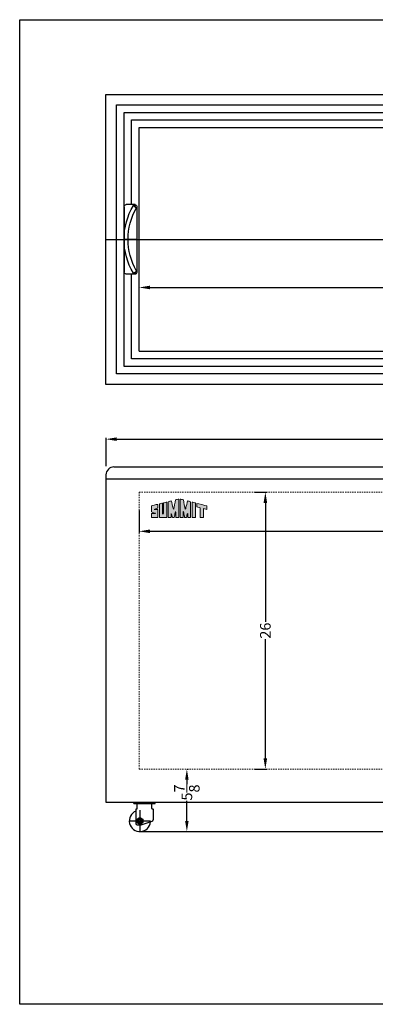
# Model space of a CAD drawing. Extents: x 708.8 to 806.8, y 35.3 to 127.8.
# Drawn here: x 708.8 to 742.2, y 35.3 to 127.8 of the extents above; entities that cross this region are included whole.
import ezdxf

# ---------------------------------------------------------------- set-up
doc = ezdxf.new("R2010")
doc.units = 0
doc.header["$MEASUREMENT"] = 0
doc.linetypes.add('HIDDEN', pattern=[0.375, 0.25, -0.125])
doc.layers.get('0').update_dxf_attribs({"linetype": 'CONTINUOUS'})
doc.layers.get('Defpoints').update_dxf_attribs({"color": 150, "linetype": 'CONTINUOUS'})
doc.layers.add('AM_5', color=8, linetype='CONTINUOUS', lineweight=15)
doc.layers.add('HIDDEN 0.1M', color=8, linetype='HIDDEN', lineweight=15)
doc.layers.add('Layer 1', color=7, linetype='CONTINUOUS')
doc.layers.add('OBJECT', color=7, linetype='CONTINUOUS')
doc.styles.add('ATTR', font='romans.shx', dxfattribs={"width": 0.8, "height": 0.008459})
doc.styles.get("Standard").update_dxf_attribs({"font": 'arial.ttf', "height": 1})
doc.dimstyles.new('Fraction-1&HTO12$0', dxfattribs={"dimscale": 8, "dimtxt": 0.18, "dimasz": 0.18, "dimexe": 0.125, "dimexo": 0.0625, "dimgap": 0.09, "dimtad": 0, "dimdec": 4, "dimzin": 3, "dimdsep": 46, "dimlunit": 5, "dimtxsty": 'Standard', "dimcen": 0.09, "dimdle": 0.125, "dimadec": 0, "dimazin": 0, "dimtfac": 1, "dimtdec": 4, "dimtofl": 0, "dimtmove": 2, "dimatfit": 3, "dimfxl": 1, "dimtolj": 1, "dimtzin": 0, "dimarcsym": 0})

# ---------------------------------------------------------------- blocks, each defined once
blk = doc.blocks.new('0d375 Bolt Hexfinished Pv')
blk.add_lwpolyline([(0, 0.325), (0.281458, 0.1625), (0.281458, -0.1625), (0, -0.325), (-0.281458, -0.1625), (-0.281458, 0.1625)], close=True)
for radius in [0.281459, 0.1875]:
    blk.add_circle((0, 0), radius)
for start, end in [(159.2494, 186.8604), (113.1597, 137.2755), (66.27382, 91.43475), (25.01643, 44.54282), (340.6969, 5.1062), (206.8165, 228.1121), (247.7162, 270.4735), (295.5824, 320.2457)]:
    blk.add_arc((0, 0), 0.158445, start, end)
blk.add_point((0, 0))
at = {"style": 'ATTR', "width": 0.8, "flags": 9}
blk.add_attdef('ESTCODE', (0, 0), '', height=0.000163, dxfattribs=at)
blk = doc.blocks.new('CASTER FOCUS 106')
at = {"layer": 'Defpoints'}
for p, q in [((0, 1), (0, -1)), ((0.438, 1.625), (0.438, 1.75)), ((-1, 0), (1, 0))]:
    blk.add_line(p, q, dxfattribs=at)
at = {"layer": 'OBJECT'}
for p, q in [((-0.563, 1.625), (-0.563, 1.75)), ((-0.563, 1.625), (-0.281, 1.625)), ((-0.563, 1.75), (1.438, 1.75)), ((-0.375, 1.094), (-0.375, -0.25)), ((-0.344, 1.125), (-0.281, 1.125)), ((-0.281, 1.625), (1.156, 1.625)), ((-0.25, 1.156), (-0.25, 1.594)), ((1.125, 1.156), (1.125, 1.594)), ((1.156, 1.625), (1.438, 1.625)), ((1.156, 1.125), (1.219, 1.125)), ((1.25, 1.094), (1.25, 0.09)), ((1.438, 1.625), (1.438, 1.75)), ((-0.25, -0.375), (0.125, -0.375)), ((0.125, -0.375), (1.165, -0.028))]:
    blk.add_line(p, q, dxfattribs=at)
for centre, radius, start, end in [((0, 0), 1, 112.02431, 355.15122), ((-0.344, 1.094), 0.0312, 90, 180), ((-0.281, 1.594), 0.0312, 0, 90), ((-0.281, 1.156), 0.0312, 270, 0), ((1.156, 1.594), 0.0312, 90, 180), ((1.156, 1.156), 0.0312, 180, 270), ((1.219, 1.094), 0.0312, 360, 90), ((1.125, 0.09), 0.125, 288.43495, 0), ((-0.25, -0.25), 0.125, 180, 270)]:
    blk.add_arc(centre, radius, start, end, dxfattribs=at)
blk.add_blockref('0d375 Bolt Hexfinished Pv', (0, 0))
blk = doc.blocks.new('*D16')
at = {"layer": 'AM_5', "color": 0, "lineweight": -2, "transparency": 16777216}
for p, q in [((716.922, 85.855), (716.922, 88.525)), ((717.922, 88.4), (751.716, 88.4)), ((786.922, 88.4), (753.127, 88.4)), ((787.922, 85.855), (787.922, 88.525))]:
    blk.add_line(p, q, dxfattribs=at)
at = {"layer": 'AM_5', "color": 0, "transparency": 16777216}
for points in [[(717.922, 88.567), (717.922, 88.234), (716.922, 88.4)], [(786.922, 88.567), (786.922, 88.234), (787.922, 88.4)]]:
    blk.add_solid(points, dxfattribs=at)
at = {"layer": 'Defpoints', "color": 0, "transparency": 16777216}
for p in [(787.922, 88.4), (716.922, 85.792), (787.922, 85.792)]:
    blk.add_point(p, dxfattribs=at)
at = {"layer": 'AM_5', "color": 0, "transparency": 16777216, "insert": (752.422, 88.4), "char_height": 1, "attachment_point": 5}
blk.add_mtext('\\A1;71', dxfattribs=at)
blk = doc.blocks.new('block 7')
at = {"layer": 'OBJECT', "ltscale": 0.5}
h = blk.add_hatch(color=256, dxfattribs=at)
h.dxf.hatch_style = 1
edge = h.paths.add_edge_path()
edge.add_spline(control_points=[(0.19, 0.484), (0.1, 0.484), (0.179, 0.505), (0.194, 0.51)], knot_values=[17, 17, 17, 17, 18, 18, 18, 18], degree=3, periodic=0)
edge.add_spline(control_points=[(0.194, 0.51), (0.221, 0.519), (0.259, 0.53), (0.288, 0.539)], knot_values=[16, 16, 16, 16, 17, 17, 17, 17], degree=3, periodic=0)
edge.add_spline(control_points=[(0.288, 0.539), (0.314, 0.548), (0.341, 0.557), (0.373, 0.568)], knot_values=[15, 15, 15, 15, 16, 16, 16, 16], degree=3, periodic=0)
edge.add_spline(control_points=[(0.373, 0.568), (0.399, 0.582), (0.398, 0.61), (0.398, 0.622)], knot_values=[14, 14, 14, 14, 15, 15, 15, 15], degree=3, periodic=0)
edge.add_spline(control_points=[(0.398, 0.622), (0.397, 0.675), (0.398, 0.727), (0.398, 0.757)], knot_values=[13, 13, 13, 13, 14, 14, 14, 14], degree=3, periodic=0)
edge.add_spline(control_points=[(0.398, 0.757), (0.397, 0.794), (0.401, 0.823), (0.342, 0.807)], knot_values=[12, 12, 12, 12, 13, 13, 13, 13], degree=3, periodic=0)
edge.add_spline(control_points=[(0.342, 0.807), (0.337, 0.805), (-0.018, 0.719), (-0.018, 0.711)], knot_values=[11, 11, 11, 11, 12, 12, 12, 12], degree=3, periodic=0)
edge.add_spline(control_points=[(-0.018, 0.711), (-0.018, 0.711), (-0.018, 0.392), (-0.018, 0.392)], knot_values=[10.00001, 10.00001, 10.00001, 10.00001, 11, 11, 11, 11], degree=3, periodic=0)
edge.add_spline(control_points=[(-0.018, 0.392), (-0.018, 0.359), (-0.021, 0.345), (-0.004, 0.336)], knot_values=[9, 9, 9, 9, 10, 10, 10, 10], degree=3, periodic=0)
edge.add_spline(control_points=[(-0.004, 0.336), (0.025, 0.325), (0.107, 0.289), (0.142, 0.276)], knot_values=[8, 8, 8, 8, 9, 9, 9, 9], degree=3, periodic=0)
edge.add_spline(control_points=[(0.142, 0.276), (0.197, 0.258), (0.249, 0.237), (0.237, 0.237)], knot_values=[7, 7, 7, 7, 8, 8, 8, 8], degree=3, periodic=0)
edge.add_spline(control_points=[(0.237, 0.237), (0.219, 0.237), (0.036, 0.236), (0.002, 0.236)], knot_values=[6, 6, 6, 6, 7, 7, 7, 7], degree=3, periodic=0)
edge.add_spline(control_points=[(0.002, 0.236), (-0.013, 0.234), (-0.015, 0.221), (-0.016, 0.206)], knot_values=[5, 5, 5, 5, 6, 6, 6, 6], degree=3, periodic=0)
edge.add_spline(control_points=[(-0.016, 0.206), (-0.016, 0.128), (-0.018, -0.006), (-0.017, -0.006)], knot_values=[4, 4, 4, 4, 5, 5, 5, 5], degree=3, periodic=0)
edge.add_spline(control_points=[(-0.017, -0.006), (-0.017, -0.006), (0.396, -0.008), (0.396, -0.007)], knot_values=[3, 3, 3, 3, 4, 4, 4, 4], degree=3, periodic=0)
edge.add_spline(control_points=[(0.396, -0.007), (0.396, -0.006), (0.398, 0.276), (0.398, 0.38)], knot_values=[2, 2, 2, 2, 3, 3, 3, 3], degree=3, periodic=0)
edge.add_spline(control_points=[(0.398, 0.38), (0.398, 0.394), (0.398, 0.422), (0.398, 0.432)], knot_values=[1, 1, 1, 1, 2, 2, 2, 2], degree=3, periodic=0)
edge.add_spline(control_points=[(0.398, 0.432), (0.398, 0.443), (0.402, 0.465), (0.39, 0.477)], knot_values=[0, 0, 0, 0, 1, 1, 1, 1], degree=3, periodic=0)
edge.add_spline(control_points=[(0.39, 0.477), (0.38, 0.487), (0.361, 0.485), (0.343, 0.485)], knot_values=[19, 19, 19, 19, 20, 20, 20, 20], degree=3, periodic=0)
edge.add_spline(control_points=[(0.343, 0.485), (0.327, 0.486), (0.214, 0.484), (0.19, 0.484)], knot_values=[18, 18, 18, 18, 19, 19, 19, 19], degree=3, periodic=0)
h = blk.add_hatch(color=256, dxfattribs=at)
h.dxf.hatch_style = 1
edge = h.paths.add_edge_path()
edge.add_spline(control_points=[(0.687, 0.298), (0.687, 0.397), (0.683, 0.82), (0.684, 0.89)], knot_values=[5, 5, 5, 5, 6, 6, 6, 6], degree=3, periodic=0)
edge.add_spline(control_points=[(0.684, 0.89), (0.622, 0.874), (0.553, 0.855), (0.488, 0.839)], knot_values=[4, 4, 4, 4, 5, 5, 5, 5], degree=3, periodic=0)
edge.add_spline(control_points=[(0.488, 0.839), (0.488, 0.687), (0.486, -0.006), (0.486, -0.006)], knot_values=[3, 3, 3, 3, 4, 4, 4, 4], degree=3, periodic=0)
edge.add_spline(control_points=[(0.486, -0.006), (0.486, -0.008), (0.946, -0.009), (0.946, -0.007)], knot_values=[2, 2, 2, 2, 3, 3, 3, 3], degree=3, periodic=0)
edge.add_spline(control_points=[(0.946, -0.007), (0.946, 0.007), (0.95, 0.949), (0.95, 0.957)], knot_values=[1, 1, 1, 1, 2, 2, 2, 2], degree=3, periodic=0)
edge.add_spline(control_points=[(0.95, 0.957), (0.95, 0.959), (0.75, 0.906), (0.749, 0.906)], knot_values=[0, 0, 0, 0, 1, 1, 1, 1], degree=3, periodic=0)
edge.add_spline(control_points=[(0.749, 0.906), (0.751, 0.77), (0.75, 0.4), (0.75, 0.298)], knot_values=[8, 8, 8, 8, 9, 9, 9, 9], degree=3, periodic=0)
edge.add_spline(control_points=[(0.75, 0.298), (0.75, 0.266), (0.75, 0.193), (0.718, 0.195)], knot_values=[7, 7, 7, 7, 8, 8, 8, 8], degree=3, periodic=0)
edge.add_spline(control_points=[(0.718, 0.195), (0.683, 0.197), (0.687, 0.266), (0.687, 0.298)], knot_values=[6, 6, 6, 6, 7, 7, 7, 7], degree=3, periodic=0)
h = blk.add_hatch(color=256, dxfattribs=at)
h.dxf.hatch_style = 1
edge = h.paths.add_edge_path()
edge.add_spline(control_points=[(1.041, 0.977), (1.041, 0.977), (1.041, -0.007), (1.041, -0.007), (1.1, -0.007), (1.159, -0.006), (1.218, -0.006)], knot_values=[9, 9, 9, 9, 10, 10, 10, 11, 11, 11, 11], degree=3, periodic=0)
edge.add_spline(control_points=[(1.218, -0.006), (1.218, 0.056), (1.216, 0.213), (1.226, 0.231)], knot_values=[8, 8, 8, 8, 9, 9, 9, 9], degree=3, periodic=0)
edge.add_spline(control_points=[(1.226, 0.231), (1.254, 0.243), (1.291, 0.032), (1.302, -0.008)], knot_values=[7, 7, 7, 7, 8, 8, 8, 8], degree=3, periodic=0)
edge.add_spline(control_points=[(1.302, -0.008), (1.338, -0.007), (1.383, -0.008), (1.42, -0.008)], knot_values=[6, 6, 6, 6, 7, 7, 7, 7], degree=3, periodic=0)
edge.add_spline(control_points=[(1.42, -0.008), (1.439, 0.096), (1.451, 0.17), (1.476, 0.29)], knot_values=[5, 5, 5, 5, 6, 6, 6, 6], degree=3, periodic=0)
edge.add_spline(control_points=[(1.476, 0.29), (1.484, 0.329), (1.489, 0.363), (1.502, 0.358)], knot_values=[4, 4, 4, 4, 5, 5, 5, 5], degree=3, periodic=0)
edge.add_spline(control_points=[(1.502, 0.358), (1.518, 0.351), (1.511, 0.3), (1.513, 0.277)], knot_values=[3, 3, 3, 3, 4, 4, 4, 4], degree=3, periodic=0)
edge.add_spline(control_points=[(1.513, 0.277), (1.513, 0.277), (1.51, 0.071), (1.511, -0.007)], knot_values=[2, 2, 2, 2, 3, 3, 3, 3], degree=3, periodic=0)
edge.add_spline(control_points=[(1.511, -0.007), (1.511, -0.007), (1.668, -0.008), (1.697, -0.007)], knot_values=[1, 1, 1, 1, 2, 2, 2, 2], degree=3, periodic=0)
edge.add_spline(control_points=[(1.697, -0.007), (1.697, 0.018), (1.696, 1.144), (1.696, 1.144)], knot_values=[0, 0, 0, 0, 1, 1, 1, 1], degree=3, periodic=0)
edge.add_spline(control_points=[(1.696, 1.144), (1.664, 1.136), (1.566, 1.11), (1.493, 1.092)], knot_values=[16, 16, 16, 16, 17, 17, 17, 17], degree=3, periodic=0)
edge.add_spline(control_points=[(1.493, 1.092), (1.464, 0.914), (1.407, 0.597), (1.4, 0.563)], knot_values=[15, 15, 15, 15, 16, 16, 16, 16], degree=3, periodic=0)
edge.add_spline(control_points=[(1.4, 0.563), (1.395, 0.541), (1.393, 0.512), (1.376, 0.513)], knot_values=[14, 14, 14, 14, 15, 15, 15, 15], degree=3, periodic=0)
edge.add_spline(control_points=[(1.376, 0.513), (1.353, 0.514), (1.343, 0.583), (1.332, 0.626)], knot_values=[13, 13, 13, 13, 14, 14, 14, 14], degree=3, periodic=0)
edge.add_spline(control_points=[(1.332, 0.626), (1.321, 0.675), (1.259, 0.921), (1.234, 1.025)], knot_values=[12, 12, 12, 12, 13, 13, 13, 13], degree=3, periodic=0)
edge.add_spline(control_points=[(1.234, 1.025), (1.164, 1.008), (1.111, 0.994), (1.041, 0.977)], knot_values=[11, 11, 11, 11, 12, 12, 12, 12], degree=3, periodic=0)
h = blk.add_hatch(color=256, dxfattribs=at)
h.dxf.hatch_style = 1
edge = h.paths.add_edge_path()
edge.add_spline(control_points=[(1.983, 0.358), (1.996, 0.363), (2.001, 0.329), (2.009, 0.29)], knot_values=[6, 6, 6, 6, 7, 7, 7, 7], degree=3, periodic=0)
edge.add_spline(control_points=[(2.009, 0.29), (2.034, 0.17), (2.046, 0.096), (2.065, -0.008)], knot_values=[5, 5, 5, 5, 6, 6, 6, 6], degree=3, periodic=0)
edge.add_spline(control_points=[(2.065, -0.008), (2.102, -0.008), (2.147, -0.007), (2.184, -0.008)], knot_values=[4, 4, 4, 4, 5, 5, 5, 5], degree=3, periodic=0)
edge.add_spline(control_points=[(2.184, -0.008), (2.194, 0.032), (2.231, 0.243), (2.259, 0.231)], knot_values=[3, 3, 3, 3, 4, 4, 4, 4], degree=3, periodic=0)
edge.add_spline(control_points=[(2.259, 0.231), (2.269, 0.213), (2.267, 0.056), (2.267, -0.006)], knot_values=[2, 2, 2, 2, 3, 3, 3, 3], degree=3, periodic=0)
edge.add_spline(control_points=[(2.267, -0.006), (2.326, -0.006), (2.385, -0.007), (2.444, -0.007)], knot_values=[1, 1, 1, 1, 2, 2, 2, 2], degree=3, periodic=0)
edge.add_spline(control_points=[(2.444, -0.007), (2.444, -0.007), (2.444, 0.977), (2.444, 0.977)], knot_values=[0, 0, 0, 0, 1, 1, 1, 1], degree=3, periodic=0)
edge.add_spline(control_points=[(2.444, 0.977), (2.374, 0.994), (2.322, 1.008), (2.251, 1.025)], knot_values=[16, 16, 16, 16, 17, 17, 17, 17], degree=3, periodic=0)
edge.add_spline(control_points=[(2.251, 1.025), (2.226, 0.921), (2.164, 0.675), (2.153, 0.626)], knot_values=[15, 15, 15, 15, 16, 16, 16, 16], degree=3, periodic=0)
edge.add_spline(control_points=[(2.153, 0.626), (2.142, 0.583), (2.132, 0.514), (2.109, 0.513)], knot_values=[14, 14, 14, 14, 15, 15, 15, 15], degree=3, periodic=0)
edge.add_spline(control_points=[(2.109, 0.513), (2.092, 0.512), (2.09, 0.541), (2.085, 0.563)], knot_values=[13, 13, 13, 13, 14, 14, 14, 14], degree=3, periodic=0)
edge.add_spline(control_points=[(2.085, 0.563), (2.078, 0.597), (2.021, 0.914), (1.992, 1.092)], knot_values=[12, 12, 12, 12, 13, 13, 13, 13], degree=3, periodic=0)
edge.add_spline(control_points=[(1.992, 1.092), (1.919, 1.11), (1.821, 1.136), (1.789, 1.144)], knot_values=[11, 11, 11, 11, 12, 12, 12, 12], degree=3, periodic=0)
edge.add_spline(control_points=[(1.789, 1.144), (1.789, 1.144), (1.788, 0.018), (1.788, -0.007)], knot_values=[10, 10, 10, 10, 11, 11, 11, 11], degree=3, periodic=0)
edge.add_spline(control_points=[(1.788, -0.007), (1.817, -0.008), (1.974, -0.007), (1.974, -0.007)], knot_values=[9.00001, 9.00001, 9.00001, 9.00001, 10, 10, 10, 10], degree=3, periodic=0)
edge.add_spline(control_points=[(1.974, -0.007), (1.975, 0.071), (1.972, 0.277), (1.972, 0.277)], knot_values=[8, 8, 8, 8, 9, 9, 9, 9], degree=3, periodic=0)
edge.add_spline(control_points=[(1.972, 0.277), (1.974, 0.3), (1.967, 0.351), (1.983, 0.358)], knot_values=[7, 7, 7, 7, 8, 8, 8, 8], degree=3, periodic=0)
h = blk.add_hatch(color=256, dxfattribs=at)
h.dxf.hatch_style = 1
edge = h.paths.add_edge_path()
edge.add_spline(control_points=[(2.537, 0.854), (2.537, 0.854), (2.537, -0.007), (2.537, -0.007), (2.537, -0.009), (2.749, -0.008), (2.749, -0.007)], knot_values=[1, 1, 1, 1, 2, 2, 2, 3, 3, 3, 3], degree=3, periodic=0)
edge.add_spline(control_points=[(2.749, -0.007), (2.748, -0.007), (2.75, 0.807), (2.75, 0.897)], knot_values=[0, 0, 0, 0, 1, 1, 1, 1], degree=3, periodic=0)
edge.add_spline(control_points=[(2.75, 0.897), (2.701, 0.911), (2.56, 0.945), (2.537, 0.951)], knot_values=[4, 4, 4, 4, 5, 5, 5, 5], degree=3, periodic=0)
edge.add_spline(control_points=[(2.537, 0.951), (2.537, 0.951), (2.537, 0.897), (2.537, 0.854)], knot_values=[3, 3, 3, 3, 4, 4, 4, 4], degree=3, periodic=0)
h = blk.add_hatch(color=256, dxfattribs=at)
h.dxf.hatch_style = 1
edge = h.paths.add_edge_path()
edge.add_spline(control_points=[(3.038, 0.601), (3.038, 0.601), (3.039, -0.002), (3.039, -0.007)], knot_values=[4, 4, 4, 4, 5, 5, 5, 5], degree=3, periodic=0)
edge.add_spline(control_points=[(3.039, -0.007), (3.039, -0.007), (3.25, -0.008), (3.25, -0.008)], knot_values=[3.00001, 3.00001, 3.00001, 3.00001, 4, 4, 4, 4], degree=3, periodic=0)
edge.add_spline(control_points=[(3.25, -0.008), (3.25, -0.008), (3.25, 0.131), (3.25, 0.269)], knot_values=[2.5, 2.5, 2.5, 2.5, 3, 3, 3, 3], degree=3, periodic=0)
edge.add_spline(control_points=[(3.25, 0.269), (3.25, 0.408), (3.25, 0.546), (3.25, 0.546)], knot_values=[2, 2, 2, 2, 2.5, 2.5, 2.5, 2.5], degree=3, periodic=0)
edge.add_spline(control_points=[(3.25, 0.546), (3.25, 0.546), (3.46, 0.492), (3.46, 0.492)], knot_values=[1.00001, 1.00001, 1.00001, 1.00001, 1.99999, 1.99999, 1.99999, 1.99999], degree=3, periodic=0)
edge.add_spline(control_points=[(3.46, 0.492), (3.46, 0.557), (3.46, 0.675), (3.46, 0.711)], knot_values=[0, 0, 0, 0, 1, 1, 1, 1], degree=3, periodic=0)
edge.add_spline(control_points=[(3.46, 0.711), (3.334, 0.743), (2.944, 0.844), (2.835, 0.874)], knot_values=[7, 7, 7, 7, 8, 8, 8, 8], degree=3, periodic=0)
edge.add_spline(control_points=[(2.835, 0.874), (2.835, 0.858), (2.835, 0.677), (2.835, 0.654)], knot_values=[6, 6, 6, 6, 7, 7, 7, 7], degree=3, periodic=0)
edge.add_spline(control_points=[(2.835, 0.654), (2.835, 0.654), (3.038, 0.601), (3.038, 0.601)], knot_values=[5.00001, 5.00001, 5.00001, 5.00001, 6, 6, 6, 6], degree=3, periodic=0)
at = {"layer": 'Layer 1', "lineweight": 0}
for points, knots in [([(0.39, 0.477), (0.402, 0.465), (0.398, 0.443), (0.398, 0.432), (0.398, 0.422), (0.398, 0.394), (0.398, 0.38), (0.398, 0.276), (0.396, -0.006), (0.396, -0.007), (0.396, -0.008), (-0.017, -0.006), (-0.017, -0.006), (-0.018, -0.006), (-0.016, 0.128), (-0.016, 0.206), (-0.015, 0.221), (-0.013, 0.234), (0.002, 0.236), (0.036, 0.236), (0.219, 0.237), (0.237, 0.237), (0.249, 0.237), (0.197, 0.258), (0.142, 0.276), (0.107, 0.289), (0.025, 0.325), (-0.004, 0.336), (-0.021, 0.345), (-0.018, 0.359), (-0.018, 0.392), (-0.018, 0.392), (-0.018, 0.711), (-0.018, 0.711), (-0.018, 0.719), (0.337, 0.805), (0.342, 0.807), (0.401, 0.823), (0.397, 0.794), (0.398, 0.757), (0.398, 0.727), (0.397, 0.675), (0.398, 0.622), (0.398, 0.61), (0.399, 0.582), (0.373, 0.568), (0.341, 0.557), (0.314, 0.548), (0.288, 0.539), (0.259, 0.53), (0.221, 0.519), (0.194, 0.51), (0.179, 0.505), (0.1, 0.484), (0.19, 0.484), (0.214, 0.484), (0.327, 0.486), (0.343, 0.485), (0.361, 0.485), (0.38, 0.487), (0.39, 0.477)], [0, 0, 0, 0, 1, 1, 1, 2, 2, 2, 3, 3, 3, 4, 4, 4, 5, 5, 5, 6, 6, 6, 7, 7, 7, 8, 8, 8, 9, 9, 9, 10, 10, 10, 11, 11, 11, 12, 12, 12, 13, 13, 13, 14, 14, 14, 15, 15, 15, 16, 16, 16, 17, 17, 17, 18, 18, 18, 19, 19, 19, 20, 20, 20, 20]), ([(0.749, 0.906), (0.75, 0.906), (0.95, 0.959), (0.95, 0.957), (0.95, 0.949), (0.946, 0.007), (0.946, -0.007), (0.946, -0.009), (0.486, -0.008), (0.486, -0.006), (0.486, -0.006), (0.488, 0.687), (0.488, 0.839), (0.553, 0.855), (0.622, 0.874), (0.684, 0.89), (0.683, 0.82), (0.687, 0.397), (0.687, 0.298), (0.687, 0.266), (0.683, 0.197), (0.718, 0.195), (0.75, 0.193), (0.75, 0.266), (0.75, 0.298), (0.75, 0.4), (0.751, 0.77), (0.749, 0.906)], [0, 0, 0, 0, 1, 1, 1, 2, 2, 2, 3, 3, 3, 4, 4, 4, 5, 5, 5, 6, 6, 6, 7, 7, 7, 8, 8, 8, 9, 9, 9, 9]), ([(1.696, 1.144), (1.696, 1.144), (1.697, 0.018), (1.697, -0.007), (1.668, -0.008), (1.511, -0.007), (1.511, -0.007), (1.51, 0.071), (1.513, 0.277), (1.513, 0.277), (1.511, 0.3), (1.518, 0.351), (1.502, 0.358), (1.489, 0.363), (1.484, 0.329), (1.476, 0.29), (1.451, 0.17), (1.439, 0.096), (1.42, -0.008), (1.383, -0.008), (1.338, -0.007), (1.302, -0.008), (1.291, 0.032), (1.254, 0.243), (1.226, 0.231), (1.216, 0.213), (1.218, 0.056), (1.218, -0.006), (1.159, -0.006), (1.1, -0.007), (1.041, -0.007), (1.041, -0.007), (1.041, 0.977), (1.041, 0.977), (1.111, 0.994), (1.164, 1.008), (1.234, 1.025), (1.259, 0.921), (1.321, 0.675), (1.332, 0.626), (1.343, 0.583), (1.353, 0.514), (1.376, 0.513), (1.393, 0.512), (1.395, 0.541), (1.4, 0.563), (1.407, 0.597), (1.464, 0.914), (1.493, 1.092), (1.566, 1.11), (1.664, 1.136), (1.696, 1.144)], [0, 0, 0, 0, 1, 1, 1, 2, 2, 2, 3, 3, 3, 4, 4, 4, 5, 5, 5, 6, 6, 6, 7, 7, 7, 8, 8, 8, 9, 9, 9, 10, 10, 10, 11, 11, 11, 12, 12, 12, 13, 13, 13, 14, 14, 14, 15, 15, 15, 16, 16, 16, 17, 17, 17, 17]), ([(2.444, 0.977), (2.444, 0.977), (2.444, -0.007), (2.444, -0.007), (2.385, -0.007), (2.326, -0.006), (2.267, -0.006), (2.267, 0.056), (2.269, 0.213), (2.259, 0.231), (2.231, 0.243), (2.194, 0.032), (2.184, -0.008), (2.147, -0.007), (2.102, -0.008), (2.065, -0.008), (2.046, 0.096), (2.034, 0.17), (2.009, 0.29), (2.001, 0.329), (1.996, 0.363), (1.983, 0.358), (1.967, 0.351), (1.974, 0.3), (1.972, 0.277), (1.972, 0.277), (1.975, 0.071), (1.974, -0.007), (1.974, -0.007), (1.817, -0.008), (1.788, -0.007), (1.788, 0.018), (1.789, 1.144), (1.789, 1.144), (1.821, 1.136), (1.919, 1.11), (1.992, 1.092), (2.021, 0.914), (2.078, 0.597), (2.085, 0.563), (2.09, 0.541), (2.092, 0.512), (2.109, 0.513), (2.132, 0.514), (2.142, 0.583), (2.153, 0.626), (2.164, 0.675), (2.226, 0.921), (2.251, 1.025), (2.322, 1.008), (2.374, 0.994), (2.444, 0.977)], [0, 0, 0, 0, 1, 1, 1, 2, 2, 2, 3, 3, 3, 4, 4, 4, 5, 5, 5, 6, 6, 6, 7, 7, 7, 8, 8, 8, 9, 9, 9, 10, 10, 10, 11, 11, 11, 12, 12, 12, 13, 13, 13, 14, 14, 14, 15, 15, 15, 16, 16, 16, 17, 17, 17, 17]), ([(2.75, 0.897), (2.75, 0.807), (2.748, -0.007), (2.749, -0.007), (2.749, -0.008), (2.537, -0.009), (2.537, -0.007), (2.537, -0.007), (2.537, 0.854), (2.537, 0.854), (2.537, 0.897), (2.537, 0.951), (2.537, 0.951), (2.56, 0.945), (2.701, 0.911), (2.75, 0.897)], [0, 0, 0, 0, 1, 1, 1, 2, 2, 2, 3, 3, 3, 4, 4, 4, 5, 5, 5, 5]), ([(3.46, 0.711), (3.46, 0.675), (3.46, 0.557), (3.46, 0.492), (3.46, 0.492), (3.25, 0.546), (3.25, 0.546), (3.25, 0.546), (3.25, -0.008), (3.25, -0.008), (3.25, -0.008), (3.039, -0.007), (3.039, -0.007), (3.039, -0.002), (3.038, 0.601), (3.038, 0.601), (3.038, 0.601), (2.835, 0.654), (2.835, 0.654), (2.835, 0.677), (2.835, 0.858), (2.835, 0.874), (2.944, 0.844), (3.334, 0.743), (3.46, 0.711)], [0, 0, 0, 0, 1, 1, 1, 2, 2, 2, 3, 3, 3, 4, 4, 4, 5, 5, 5, 6, 6, 6, 7, 7, 7, 8, 8, 8, 8])]:
    blk.add_open_spline(points, degree=3, knots=knots, dxfattribs=at)
blk = doc.blocks.new('*D20')
at = {"layer": 'AM_5', "color": 0, "lineweight": -2, "transparency": 16777216}
for p, q in [((720.047, 96.724), (720.047, 102.772)), ((784.797, 96.724), (784.797, 102.772)), ((721.047, 102.647), (753.726, 102.647)), ((783.797, 102.647), (756.099, 102.647))]:
    blk.add_line(p, q, dxfattribs=at)
at = {"layer": 'AM_5', "color": 0, "transparency": 16777216}
for points in [[(721.047, 102.814), (721.047, 102.481), (720.047, 102.647)], [(783.797, 102.814), (783.797, 102.481), (784.797, 102.647)]]:
    blk.add_solid(points, dxfattribs=at)
at = {"layer": 'Defpoints', "color": 0, "transparency": 16777216}
for p in [(784.797, 102.647), (720.047, 96.661), (784.797, 96.661)]:
    blk.add_point(p, dxfattribs=at)
at = {"layer": 'AM_5', "color": 0, "transparency": 16777216, "insert": (754.912, 102.647), "char_height": 1, "attachment_point": 5}
blk.add_mtext('\\A1;64{\\H1x;\\S3/4;}', dxfattribs=at)
blk = doc.blocks.new('*D22')
at = {"layer": 'AM_5', "color": 0, "lineweight": -2, "transparency": 16777216}
for p, q in [((720.047, 81.699), (720.047, 79.619)), ((784.797, 81.699), (784.797, 79.619)), ((721.047, 79.744), (751.235, 79.744)), ((783.797, 79.744), (753.608, 79.744))]:
    blk.add_line(p, q, dxfattribs=at)
at = {"layer": 'AM_5', "color": 0, "transparency": 16777216}
for points in [[(721.047, 79.911), (721.047, 79.578), (720.047, 79.744)], [(783.797, 79.911), (783.797, 79.578), (784.797, 79.744)]]:
    blk.add_solid(points, dxfattribs=at)
at = {"layer": 'Defpoints', "color": 0, "transparency": 16777216}
for p in [(720.047, 81.762), (784.797, 81.762), (784.797, 79.744)]:
    blk.add_point(p, dxfattribs=at)
at = {"layer": 'AM_5', "color": 0, "transparency": 16777216, "insert": (752.422, 79.744), "char_height": 1, "attachment_point": 5}
blk.add_mtext('\\A1;64{\\H1x;\\S3/4;}', dxfattribs=at)
blk = doc.blocks.new('HANDEL NOVA 53 (TV)')
at = {"layer": 'Defpoints'}
for p, q in [((-0.87, 3.181), (-1.18, 2.969)), ((-1.131, 3.23), (-1.025, 3.075)), ((-1.212, 0), (0, 0)), ((-0.87, -3.181), (-1.18, -2.969)), ((-1.131, -3.23), (-1.025, -3.075))]:
    blk.add_line(p, q, dxfattribs=at)
at = {"layer": 'OBJECT'}
for p, q in [((-1.212, 3.074), (-1.212, -3.074)), ((-1.032, 3.263), (-0.2, 3.263)), ((0, 3.063), (0, -3.063)), ((-1.032, -3.263), (-0.2, -3.263))]:
    blk.add_line(p, q, dxfattribs=at)
for centre, radius, start, end in [((-1.025, 3.075), 0.188, 34.33749, 214.33749), ((-6.254, 0), 5.879, 329.66643, 30.33357), ((-6.25, 0), 6.25, 329.40513, 30.59487), ((-0.2, 3.063), 0.2, 0, 90), ((-1.025, -3.075), 0.188, 145.66251, 325.66251), ((-0.2, -3.063), 0.2, 270, 0)]:
    blk.add_arc(centre, radius, start, end, dxfattribs=at)
blk = doc.blocks.new('*D25')
at = {"layer": 'AM_5', "color": 0, "lineweight": -2, "transparency": 16777216}
for p, q in [((730.929, 83.417), (732.028, 83.417)), ((731.903, 82.417), (731.903, 71.232)), ((731.903, 58.417), (731.903, 69.603)), ((730.929, 57.417), (732.028, 57.417))]:
    blk.add_line(p, q, dxfattribs=at)
at = {"layer": 'AM_5', "color": 0, "transparency": 16777216}
for points in [[(731.736, 82.417), (732.07, 82.417), (731.903, 83.417)], [(731.736, 58.417), (732.07, 58.417), (731.903, 57.417)]]:
    blk.add_solid(points, dxfattribs=at)
at = {"layer": 'Defpoints', "color": 0, "transparency": 16777216}
for p in [(730.866, 83.417), (731.903, 83.417), (730.866, 57.417)]:
    blk.add_point(p, dxfattribs=at)
at = {"layer": 'AM_5', "color": 0, "transparency": 16777216, "insert": (731.903, 70.417), "char_height": 1, "attachment_point": 5, "rotation": 90}
blk.add_mtext('\\A1;26', dxfattribs=at)
blk = doc.blocks.new('*D26')
at = {"layer": 'AM_5', "color": 0, "lineweight": -2, "transparency": 16777216}
for p, q in [((724.539, 57.417), (724.649, 57.417)), ((724.524, 56.417), (724.524, 55.99)), ((724.524, 52.542), (724.524, 54.432)), ((720.562, 51.542), (724.649, 51.542))]:
    blk.add_line(p, q, dxfattribs=at)
at = {"layer": 'AM_5', "color": 0, "transparency": 16777216}
for points in [[(724.357, 56.417), (724.69, 56.417), (724.524, 57.417)], [(724.357, 52.542), (724.69, 52.542), (724.524, 51.542)]]:
    blk.add_solid(points, dxfattribs=at)
at = {"layer": 'Defpoints', "color": 0, "transparency": 16777216}
for p in [(724.477, 57.417), (720.499, 51.542), (724.524, 51.542)]:
    blk.add_point(p, dxfattribs=at)
at = {"layer": 'AM_5', "color": 0, "transparency": 16777216, "insert": (724.524, 55.211), "char_height": 1, "attachment_point": 5, "rotation": 90}
blk.add_mtext('\\A1;5{\\H1x;\\S7/8;}', dxfattribs=at)

msp = doc.modelspace()

# ---------------------------------------------------------------- linework, layer by layer
at = {"layer": 'Defpoints'}
for p, q in [((716.92151, 107.16115), (787.92151, 107.16115)), ((720.10901, 51.54235), (776.60901, 51.54235))]:
    msp.add_line(p, q, dxfattribs=at)
at = {"layer": 'HIDDEN 0.1M', "ltscale": 0.5}
for p, q in [((720.04651, 83.41735), (720.04651, 57.41735)), ((720.04651, 83.41735), (784.79651, 83.41735)), ((720.04651, 57.41735), (784.79651, 57.41735))]:
    msp.add_line(p, q, dxfattribs=at)
at = {"layer": 'OBJECT'}
for p, q in [((716.92151, 120.78615), (787.92151, 120.78615)), ((716.92151, 93.53615), (716.92151, 120.78615)), ((717.92151, 119.78615), (786.92151, 119.78615)), ((717.92151, 94.53615), (717.92151, 119.78615)), ((718.62151, 119.08615), (752.17151, 119.08615)), ((718.62151, 95.23615), (718.62151, 119.08615)), ((719.32151, 118.38615), (752.17151, 118.38615)), ((719.32151, 110.42365), (719.32151, 118.38615)), ((720.04651, 117.66115), (752.17151, 117.66115)), ((720.04651, 96.66115), (720.04651, 117.66115)), ((719.32151, 95.93615), (719.32151, 103.89864)), ((720.04651, 96.66115), (752.17151, 96.66115)), ((752.17151, 95.93615), (719.32151, 95.93615)), ((786.92151, 94.53615), (717.92151, 94.53615)), ((786.92151, 94.53615), (717.92151, 94.53615)), ((752.17151, 95.23615), (718.62151, 95.23615)), ((787.92151, 93.53615), (716.92151, 93.53615)), ((717.67151, 85.79235), (787.17151, 85.79235)), ((716.92151, 85.04235), (716.92151, 54.29235)), ((716.92151, 84.66735), (787.92151, 84.66735)), ((716.92151, 54.29235), (787.92151, 54.29235))]:
    msp.add_line(p, q, dxfattribs=at)
msp.add_lwpolyline([(708.80546, 127.79691), (806.78802, 127.79691), (806.78802, 35.31944), (708.80546, 35.31944)], close=True, dxfattribs=at)
msp.add_arc((717.67151, 85.04235), 0.75, 90, 180, dxfattribs=at)

# ---------------------------------------------------------------- block references
at = {"layer": 'OBJECT', "xscale": -1}
msp.add_blockref('HANDEL NOVA 53 (TV)', (718.62151, 107.16115), dxfattribs=at)
at = {"layer": 'OBJECT', "xscale": 1.5, "yscale": 1.5, "zscale": 1.5}
msp.add_blockref('block 7', (721.21188, 81.06081), dxfattribs=at)
at = {"layer": 'OBJECT'}
msp.add_blockref('CASTER FOCUS 106', (720.10901, 52.54235), dxfattribs=at)

# ---------------------------------------------------------------- dimensions: what is measured, and where the dimension line sits
at = {"layer": 'AM_5'}
dim = msp.add_linear_dim(base=(784.79651, 102.64749), p1=(720.04651, 96.66115), p2=(784.79651, 96.66115), dimstyle='Fraction-1&HTO12$0', override={"dimscale": 1, "dimtxt": 1, "dimasz": 1, "dimpost": ''}, dxfattribs=at)
dim.commit()
dim.dimension.update_dxf_attribs({"geometry": '*D20', "text_midpoint": (754.91234, 102.64749), "dimtype": 160})
for base, p1, p2, picture, middle in [((787.92151, 88.40027), (716.92151, 85.79235), (787.92151, 85.79235), '*D16', (752.42151, 88.40027)), ((784.79651, 79.74426), (720.04651, 81.76183), (784.79651, 81.76183), '*D22', (752.42151, 79.74426))]:
    dim = msp.add_linear_dim(base=base, p1=p1, p2=p2, dimstyle='Fraction-1&HTO12$0', override={"dimscale": 1, "dimtxt": 1, "dimasz": 1, "dimpost": ''}, dxfattribs=at)
    dim.commit()
    dim.dimension.update_dxf_attribs({"geometry": picture, "text_midpoint": middle})
dim = msp.add_linear_dim(base=(731.90314, 83.41735), p1=(730.86605, 57.41735), p2=(730.86605, 83.41735), angle=90, dimstyle='Fraction-1&HTO12$0', override={"dimscale": 1, "dimtxt": 1, "dimasz": 1, "dimpost": ''}, dxfattribs=at)
dim.commit()
dim.dimension.update_dxf_attribs({"geometry": '*D25', "text_midpoint": (731.90314, 70.41735)})
dim = msp.add_linear_dim(base=(724.5238, 51.54235), p1=(724.47651, 57.41735), p2=(720.49925, 51.54235), angle=90, dimstyle='Fraction-1&HTO12$0', override={"dimscale": 1, "dimtxt": 1, "dimasz": 1, "dimpost": ''}, dxfattribs=at)
dim.commit()
dim.dimension.update_dxf_attribs({"geometry": '*D26', "text_midpoint": (724.5238, 55.21126), "dimtype": 160})

doc.saveas('drawing.dxf')
